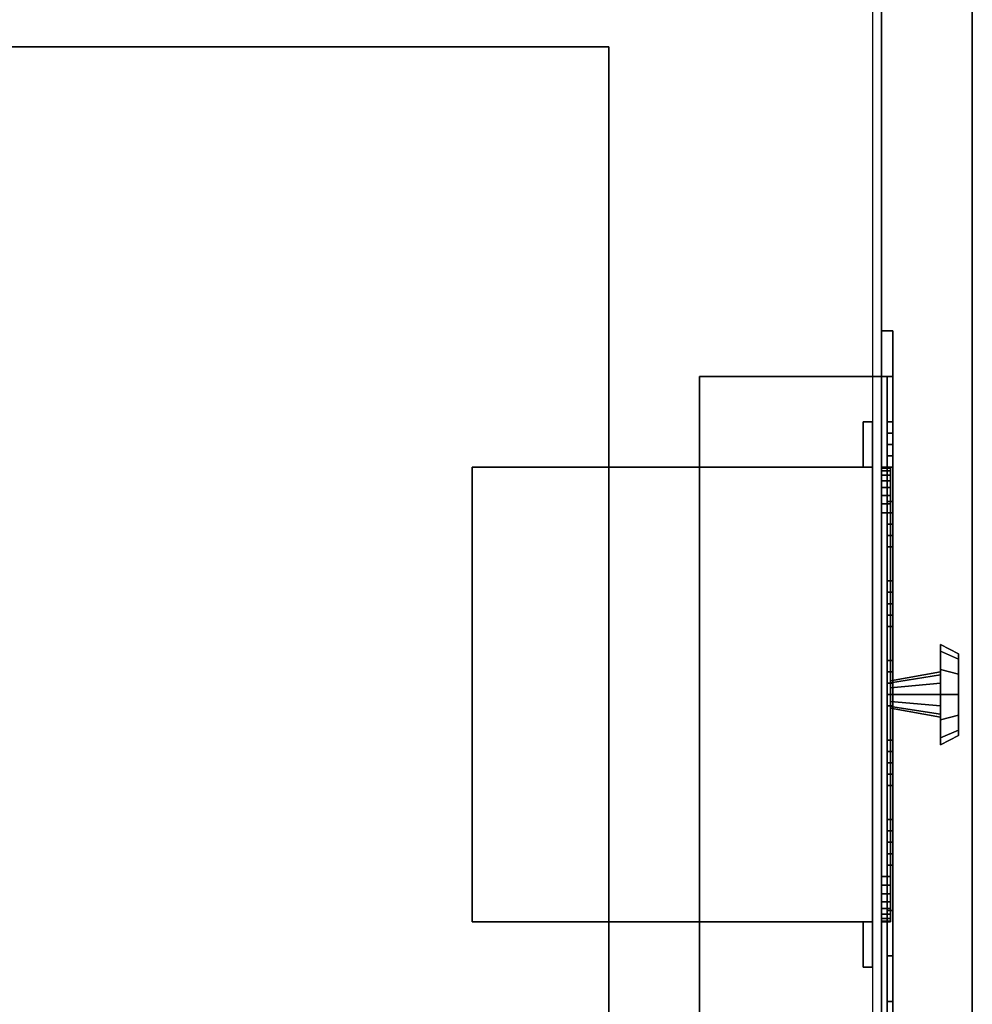
# Model space of a CAD drawing. Extents: x -104 to 104, y -97 to 97.
# Drawn here: x -27 to -17, y -91 to -80 of the extents above; entities that cross this region are included whole.
import ezdxf

# ---------------------------------------------------------------- set-up
doc = ezdxf.new("R2010")
doc.units = 0
for name, color, linetype in [('3D-BLACK', 250, 'CONTINUOUS'), ('3D-BLUE', 5, 'CONTINUOUS'), ('3D-CART-BODY', 9, 'CONTINUOUS'), ('3D-CART-TRIM', 5, 'CONTINUOUS'), ('3D-FLAT', 7, 'CONTINUOUS'), ('3D-NON', 7, 'CONTINUOUS'), ('3D-RED', 1, 'CONTINUOUS'), ('3D-WHITE', 7, 'CONTINUOUS')]:
    doc.layers.add(name, color=color, linetype=linetype)

msp = doc.modelspace()

# ---------------------------------------------------------------- linework, layer by layer
at = {"layer": '3D-BLACK'}
for points in [[(-17.787, -95.763, 5), (-43.588, -95.763, 5), (-43.588, -37.962, 5), (-17.787, -37.962, 5)], [(-17.688, -91.362, 23), (-17.688, -84.362, 23), (-17.625, -84.362, 23), (-17.625, -91.362, 23)], [(-17.688, -84.362, 18.5), (-17.688, -84.362, 23), (-17.625, -84.362, 23), (-17.625, -84.362, 18.5)], [(-17.688, -91.362, 18.5), (-17.688, -84.362, 18.5), (-17.625, -84.362, 18.5), (-17.625, -91.362, 18.5)], [(-17.688, -91.362, 18.5), (-17.688, -84.362, 18.5), (-17.688, -84.362, 23), (-17.688, -91.362, 23)], [(-17.625, -91.362, 18.5), (-17.625, -84.362, 18.5), (-17.625, -84.362, 23), (-17.625, -91.362, 23)]]:
    msp.add_3dface(points, dxfattribs=at)
at = {"layer": '3D-BLUE'}
for points in [[(-17.625, -84.862, 19.75), (-17.625, -85.362, 19.75), (-17.562, -85.362, 19.75), (-17.562, -84.862, 19.75)], [(-17.625, -85.112, 19.5), (-17.625, -84.862, 19.75), (-17.562, -84.862, 19.75), (-17.562, -85.112, 19.5)], [(-17.625, -85.112, 19.5), (-17.625, -84.862, 19.75), (-17.625, -85.362, 19.75), (-17.625, -85.112, 19.5)], [(-17.562, -85.112, 19.5), (-17.562, -84.862, 19.75), (-17.562, -85.362, 19.75), (-17.562, -85.112, 19.5)], [(-17.625, -85.237, 20.25), (-17.625, -84.987, 20.25), (-17.562, -84.987, 20.25), (-17.562, -85.237, 20.25)], [(-17.625, -84.987, 19.75), (-17.625, -84.987, 20.25), (-17.562, -84.987, 20.25), (-17.562, -84.987, 19.75)], [(-17.625, -85.237, 19.75), (-17.625, -84.987, 19.75), (-17.562, -84.987, 19.75), (-17.562, -85.237, 19.75)], [(-17.625, -85.237, 19.75), (-17.625, -84.987, 19.75), (-17.625, -84.987, 20.25), (-17.625, -85.237, 20.25)], [(-17.562, -85.237, 19.75), (-17.562, -84.987, 19.75), (-17.562, -84.987, 20.25), (-17.562, -85.237, 20.25)], [(-17.625, -85.112, 19.5), (-17.625, -85.112, 19.5), (-17.562, -85.112, 19.5)], [(-17.625, -85.112, 19.5), (-17.625, -85.362, 19.75), (-17.562, -85.362, 19.75), (-17.562, -85.112, 19.5)], [(-17.625, -85.237, 19.75), (-17.625, -85.237, 20.25), (-17.562, -85.237, 20.25), (-17.562, -85.237, 19.75)], [(-17.625, -85.737, 19.75), (-17.625, -86.237, 19.75), (-17.562, -86.237, 19.75), (-17.562, -85.737, 19.75)], [(-17.625, -85.987, 19.5), (-17.625, -85.737, 19.75), (-17.562, -85.737, 19.75), (-17.562, -85.987, 19.5)], [(-17.625, -85.987, 19.5), (-17.625, -85.737, 19.75), (-17.625, -86.237, 19.75), (-17.625, -85.987, 19.5)], [(-17.562, -85.987, 19.5), (-17.562, -85.737, 19.75), (-17.562, -86.237, 19.75), (-17.562, -85.987, 19.5)], [(-17.625, -86.112, 20.25), (-17.625, -85.862, 20.25), (-17.562, -85.862, 20.25), (-17.562, -86.112, 20.25)], [(-17.625, -85.862, 19.75), (-17.625, -85.862, 20.25), (-17.562, -85.862, 20.25), (-17.562, -85.862, 19.75)], [(-17.625, -86.112, 19.75), (-17.625, -85.862, 19.75), (-17.562, -85.862, 19.75), (-17.562, -86.112, 19.75)], [(-17.625, -86.112, 19.75), (-17.625, -85.862, 19.75), (-17.625, -85.862, 20.25), (-17.625, -86.112, 20.25)], [(-17.562, -86.112, 19.75), (-17.562, -85.862, 19.75), (-17.562, -85.862, 20.25), (-17.562, -86.112, 20.25)], [(-17.625, -85.987, 19.5), (-17.625, -85.987, 19.5), (-17.562, -85.987, 19.5)], [(-17.625, -85.987, 19.5), (-17.625, -86.237, 19.75), (-17.562, -86.237, 19.75), (-17.562, -85.987, 19.5)], [(-17.625, -86.112, 19.75), (-17.625, -86.112, 20.25), (-17.562, -86.112, 20.25), (-17.562, -86.112, 19.75)], [(-17.625, -86.612, 19.75), (-17.625, -87.112, 19.75), (-17.562, -87.112, 19.75), (-17.562, -86.612, 19.75)], [(-17.625, -86.862, 19.5), (-17.625, -86.612, 19.75), (-17.562, -86.612, 19.75), (-17.562, -86.862, 19.5)], [(-17.625, -86.862, 19.5), (-17.625, -86.612, 19.75), (-17.625, -87.112, 19.75), (-17.625, -86.862, 19.5)], [(-17.562, -86.862, 19.5), (-17.562, -86.612, 19.75), (-17.562, -87.112, 19.75), (-17.562, -86.862, 19.5)], [(-17.625, -86.987, 20.25), (-17.625, -86.737, 20.25), (-17.562, -86.737, 20.25), (-17.562, -86.987, 20.25)], [(-17.625, -86.737, 19.75), (-17.625, -86.737, 20.25), (-17.562, -86.737, 20.25), (-17.562, -86.737, 19.75)], [(-17.625, -86.987, 19.75), (-17.625, -86.737, 19.75), (-17.562, -86.737, 19.75), (-17.562, -86.987, 19.75)], [(-17.625, -86.987, 19.75), (-17.625, -86.737, 19.75), (-17.625, -86.737, 20.25), (-17.625, -86.987, 20.25)], [(-17.562, -86.987, 19.75), (-17.562, -86.737, 19.75), (-17.562, -86.737, 20.25), (-17.562, -86.987, 20.25)], [(-17.625, -86.862, 19.5), (-17.625, -86.862, 19.5), (-17.562, -86.862, 19.5)], [(-17.625, -86.862, 19.5), (-17.625, -87.112, 19.75), (-17.562, -87.112, 19.75), (-17.562, -86.862, 19.5)], [(-17.625, -86.987, 19.75), (-17.625, -86.987, 20.25), (-17.562, -86.987, 20.25), (-17.562, -86.987, 19.75)], [(-17.625, -87.487, 19.75), (-17.625, -87.987, 19.75), (-17.562, -87.987, 19.75), (-17.562, -87.487, 19.75)], [(-17.625, -87.737, 19.5), (-17.625, -87.487, 19.75), (-17.562, -87.487, 19.75), (-17.562, -87.737, 19.5)], [(-17.625, -87.737, 19.5), (-17.625, -87.487, 19.75), (-17.625, -87.987, 19.75), (-17.625, -87.737, 19.5)], [(-17.562, -87.737, 19.5), (-17.562, -87.487, 19.75), (-17.562, -87.987, 19.75), (-17.562, -87.737, 19.5)], [(-17.625, -87.862, 20.25), (-17.625, -87.612, 20.25), (-17.562, -87.612, 20.25), (-17.562, -87.862, 20.25)], [(-17.625, -87.612, 19.75), (-17.625, -87.612, 20.25), (-17.562, -87.612, 20.25), (-17.562, -87.612, 19.75)], [(-17.625, -87.862, 19.75), (-17.625, -87.612, 19.75), (-17.562, -87.612, 19.75), (-17.562, -87.862, 19.75)], [(-17.625, -87.862, 19.75), (-17.625, -87.612, 19.75), (-17.625, -87.612, 20.25), (-17.625, -87.862, 20.25)], [(-17.562, -87.862, 19.75), (-17.562, -87.612, 19.75), (-17.562, -87.612, 20.25), (-17.562, -87.862, 20.25)], [(-17.625, -87.737, 19.5), (-17.625, -87.737, 19.5), (-17.562, -87.737, 19.5)], [(-17.625, -87.737, 19.5), (-17.625, -87.987, 19.75), (-17.562, -87.987, 19.75), (-17.562, -87.737, 19.5)], [(-17.625, -87.862, 19.75), (-17.625, -87.862, 20.25), (-17.562, -87.862, 20.25), (-17.562, -87.862, 19.75)], [(-17.625, -88.362, 19.75), (-17.625, -88.862, 19.75), (-17.562, -88.862, 19.75), (-17.562, -88.362, 19.75)], [(-17.625, -88.612, 19.5), (-17.625, -88.362, 19.75), (-17.562, -88.362, 19.75), (-17.562, -88.612, 19.5)], [(-17.625, -88.612, 19.5), (-17.625, -88.362, 19.75), (-17.625, -88.862, 19.75), (-17.625, -88.612, 19.5)], [(-17.562, -88.612, 19.5), (-17.562, -88.362, 19.75), (-17.562, -88.862, 19.75), (-17.562, -88.612, 19.5)], [(-17.625, -88.737, 20.25), (-17.625, -88.487, 20.25), (-17.562, -88.487, 20.25), (-17.562, -88.737, 20.25)], [(-17.625, -88.487, 19.75), (-17.625, -88.487, 20.25), (-17.562, -88.487, 20.25), (-17.562, -88.487, 19.75)], [(-17.625, -88.737, 19.75), (-17.625, -88.487, 19.75), (-17.562, -88.487, 19.75), (-17.562, -88.737, 19.75)], [(-17.625, -88.737, 19.75), (-17.625, -88.487, 19.75), (-17.625, -88.487, 20.25), (-17.625, -88.737, 20.25)], [(-17.562, -88.737, 19.75), (-17.562, -88.487, 19.75), (-17.562, -88.487, 20.25), (-17.562, -88.737, 20.25)], [(-17.625, -88.612, 19.5), (-17.625, -88.612, 19.5), (-17.562, -88.612, 19.5)], [(-17.625, -88.612, 19.5), (-17.625, -88.862, 19.75), (-17.562, -88.862, 19.75), (-17.562, -88.612, 19.5)], [(-17.625, -88.737, 19.75), (-17.625, -88.737, 20.25), (-17.562, -88.737, 20.25), (-17.562, -88.737, 19.75)], [(-17.625, -89.237, 19.75), (-17.625, -89.737, 19.75), (-17.562, -89.737, 19.75), (-17.562, -89.237, 19.75)], [(-17.625, -89.487, 19.5), (-17.625, -89.237, 19.75), (-17.562, -89.237, 19.75), (-17.562, -89.487, 19.5)], [(-17.625, -89.487, 19.5), (-17.625, -89.237, 19.75), (-17.625, -89.737, 19.75), (-17.625, -89.487, 19.5)], [(-17.562, -89.487, 19.5), (-17.562, -89.237, 19.75), (-17.562, -89.737, 19.75), (-17.562, -89.487, 19.5)], [(-17.625, -89.612, 20.25), (-17.625, -89.362, 20.25), (-17.562, -89.362, 20.25), (-17.562, -89.612, 20.25)], [(-17.625, -89.362, 19.75), (-17.625, -89.362, 20.25), (-17.562, -89.362, 20.25), (-17.562, -89.362, 19.75)], [(-17.625, -89.612, 19.75), (-17.625, -89.362, 19.75), (-17.562, -89.362, 19.75), (-17.562, -89.612, 19.75)], [(-17.625, -89.612, 19.75), (-17.625, -89.362, 19.75), (-17.625, -89.362, 20.25), (-17.625, -89.612, 20.25)], [(-17.562, -89.612, 19.75), (-17.562, -89.362, 19.75), (-17.562, -89.362, 20.25), (-17.562, -89.612, 20.25)], [(-17.625, -89.487, 19.5), (-17.625, -89.487, 19.5), (-17.562, -89.487, 19.5)], [(-17.625, -89.487, 19.5), (-17.625, -89.737, 19.75), (-17.562, -89.737, 19.75), (-17.562, -89.487, 19.5)], [(-17.625, -89.612, 19.75), (-17.625, -89.612, 20.25), (-17.562, -89.612, 20.25), (-17.562, -89.612, 19.75)]]:
    msp.add_3dface(points, dxfattribs=at)
at = {"layer": '3D-CART-BODY'}
msp.add_3dface([(-17.688, -94.362, 5.25), (-17.688, -94.362, 31), (-17.688, -39.362, 31), (-17.688, -39.362, 5.25)], dxfattribs=at)
at = {"layer": '3D-CART-TRIM'}
for points in [[(-17.688, -39.362, 5), (-17.688, -39.362, 5.25), (-17.688, -94.362, 5.25), (-17.688, -94.362, 5)], [(-17.688, -94.362, 5), (-17.688, -94.362, 5.25), (-17.688, -39.362, 5.25), (-17.688, -39.362, 5)], [(-17.562, -83.862, 23.5), (-17.688, -83.862, 23.5), (-17.688, -91.862, 23.5), (-17.562, -91.862, 23.5)], [(-17.688, -83.862, 23.5), (-17.688, -84.362, 23), (-17.688, -91.362, 23), (-17.688, -91.862, 23.5)], [(-17.562, -83.862, 18), (-17.688, -83.862, 18), (-17.688, -83.862, 23.5), (-17.562, -83.862, 23.5)], [(-17.688, -83.862, 18), (-17.688, -84.362, 18.5), (-17.688, -84.362, 23), (-17.688, -83.862, 23.5)], [(-17.562, -91.862, 18), (-17.688, -91.862, 18), (-17.688, -83.862, 18), (-17.562, -83.862, 18)], [(-17.688, -91.862, 18), (-17.688, -91.362, 18.5), (-17.688, -84.362, 18.5), (-17.688, -83.862, 18)], [(-17.562, -84.362, 23), (-17.562, -83.862, 23.5), (-17.562, -91.862, 23.5), (-17.562, -91.362, 23)], [(-17.562, -84.362, 18.5), (-17.562, -83.862, 18), (-17.562, -83.862, 23.5), (-17.562, -84.362, 23)], [(-17.562, -91.362, 18.5), (-17.562, -91.862, 18), (-17.562, -83.862, 18), (-17.562, -84.362, 18.5)], [(-17.688, -84.362, 23), (-17.562, -84.362, 23), (-17.562, -91.362, 23), (-17.688, -91.362, 23)], [(-17.688, -84.362, 18.5), (-17.562, -84.362, 18.5), (-17.562, -84.362, 23), (-17.688, -84.362, 23)], [(-17.688, -91.362, 18.5), (-17.562, -91.362, 18.5), (-17.562, -84.362, 18.5), (-17.688, -84.362, 18.5)], [(-17.688, -85.372, 7.027), (-17.688, -85.362, 7.125), (-17.588, -85.362, 7.125), (-17.588, -85.372, 7.027)], [(-17.688, -85.362, 9.875), (-17.688, -85.372, 9.973), (-17.588, -85.372, 9.973), (-17.588, -85.362, 9.875)], [(-17.688, -85.362, 7.125), (-17.688, -85.362, 9.875), (-17.588, -85.362, 9.875), (-17.588, -85.362, 7.125)], [(-17.688, -85.401, 6.934), (-17.688, -85.372, 7.027), (-17.588, -85.372, 7.027), (-17.588, -85.401, 6.934)], [(-17.688, -85.372, 9.973), (-17.688, -85.401, 10.066), (-17.588, -85.401, 10.066), (-17.588, -85.372, 9.973)], [(-17.688, -85.447, 6.847), (-17.688, -85.401, 6.934), (-17.588, -85.401, 6.934), (-17.588, -85.447, 6.847)], [(-17.688, -85.401, 10.066), (-17.688, -85.447, 10.153), (-17.588, -85.447, 10.153), (-17.588, -85.401, 10.066)], [(-17.688, -85.509, 6.771), (-17.688, -85.447, 6.847), (-17.588, -85.447, 6.847), (-17.588, -85.509, 6.771)], [(-17.688, -85.447, 10.153), (-17.688, -85.509, 10.229), (-17.588, -85.509, 10.229), (-17.588, -85.447, 10.153)], [(-17.688, -85.585, 6.709), (-17.688, -85.509, 6.771), (-17.588, -85.509, 6.771), (-17.588, -85.585, 6.709)], [(-17.688, -85.509, 10.229), (-17.688, -85.585, 10.291), (-17.588, -85.585, 10.291), (-17.588, -85.509, 10.229)], [(-17.688, -85.671, 6.663), (-17.688, -85.585, 6.709), (-17.588, -85.585, 6.709), (-17.588, -85.671, 6.663)], [(-17.688, -85.585, 10.291), (-17.688, -85.671, 10.337), (-17.588, -85.671, 10.337), (-17.588, -85.585, 10.291)], [(-17.688, -85.765, 6.635), (-17.688, -85.671, 6.663), (-17.588, -85.671, 6.663), (-17.588, -85.765, 6.635)], [(-17.688, -85.671, 10.337), (-17.688, -85.765, 10.365), (-17.588, -85.765, 10.365), (-17.588, -85.671, 10.337)], [(-17.688, -85.862, 6.625), (-17.688, -85.765, 6.635), (-17.588, -85.765, 6.635), (-17.588, -85.862, 6.625)], [(-17.688, -85.765, 10.365), (-17.688, -85.862, 10.375), (-17.588, -85.862, 10.375), (-17.588, -85.765, 10.365)], [(-17.688, -89.862, 6.625), (-17.688, -85.862, 6.625), (-17.588, -85.862, 6.625), (-17.588, -89.862, 6.625)], [(-17.688, -85.862, 10.375), (-17.688, -89.862, 10.375), (-17.588, -89.862, 10.375), (-17.588, -85.862, 10.375)], [(-17.037, -87.312, 8.5), (-17.037, -87.612, 8.5), (-17.037, -87.646, 8.375), (-17.037, -87.386, 8.225)], [(-16.838, -87.413, 8.5), (-17.037, -87.312, 8.5), (-17.037, -87.386, 8.225), (-16.838, -87.473, 8.275)], [(-17.037, -87.386, 8.775), (-17.037, -87.646, 8.625), (-17.037, -87.612, 8.5), (-17.037, -87.312, 8.5)], [(-16.838, -87.473, 8.725), (-17.037, -87.386, 8.775), (-17.037, -87.312, 8.5), (-16.838, -87.413, 8.5)], [(-17.037, -87.386, 8.225), (-17.037, -87.646, 8.375), (-17.037, -87.737, 8.283), (-17.037, -87.587, 8.024)], [(-16.838, -87.473, 8.275), (-17.037, -87.386, 8.225), (-17.037, -87.587, 8.024), (-16.838, -87.638, 8.11)], [(-17.037, -87.587, 8.976), (-17.037, -87.737, 8.717), (-17.037, -87.646, 8.625), (-17.037, -87.386, 8.775)], [(-16.838, -87.638, 8.89), (-17.037, -87.587, 8.976), (-17.037, -87.386, 8.775), (-16.838, -87.473, 8.725)], [(-16.838, -87.862, 8.5), (-16.838, -87.413, 8.5), (-16.838, -87.473, 8.275), (-16.838, -87.862, 8.5)], [(-16.838, -87.862, 8.5), (-16.838, -87.473, 8.725), (-16.838, -87.413, 8.5), (-16.838, -87.862, 8.5)], [(-16.838, -87.862, 8.5), (-16.838, -87.473, 8.275), (-16.838, -87.638, 8.11), (-16.838, -87.862, 8.5)], [(-16.838, -87.862, 8.5), (-16.838, -87.638, 8.89), (-16.838, -87.473, 8.725), (-16.838, -87.862, 8.5)], [(-17.037, -87.612, 8.5), (-17.588, -87.712, 8.5), (-17.588, -87.733, 8.425), (-17.037, -87.646, 8.375)], [(-17.037, -87.646, 8.625), (-17.588, -87.733, 8.575), (-17.588, -87.712, 8.5), (-17.037, -87.612, 8.5)], [(-17.037, -87.587, 8.024), (-17.037, -87.737, 8.283), (-17.037, -87.862, 8.25), (-17.037, -87.862, 7.95)], [(-16.838, -87.638, 8.11), (-17.037, -87.587, 8.024), (-17.037, -87.862, 7.95), (-16.838, -87.862, 8.05)], [(-17.037, -87.862, 9.05), (-17.037, -87.862, 8.75), (-17.037, -87.737, 8.717), (-17.037, -87.587, 8.976)], [(-16.838, -87.862, 8.95), (-17.037, -87.862, 9.05), (-17.037, -87.587, 8.976), (-16.838, -87.638, 8.89)], [(-17.037, -87.646, 8.375), (-17.588, -87.733, 8.425), (-17.588, -87.788, 8.37), (-17.037, -87.737, 8.283)], [(-17.037, -87.737, 8.717), (-17.588, -87.788, 8.63), (-17.588, -87.733, 8.575), (-17.037, -87.646, 8.625)], [(-16.838, -87.862, 8.5), (-16.838, -87.638, 8.11), (-16.838, -87.862, 8.05), (-16.838, -87.862, 8.5)], [(-16.838, -87.862, 8.5), (-16.838, -87.862, 8.95), (-16.838, -87.638, 8.89), (-16.838, -87.862, 8.5)], [(-17.037, -87.737, 8.283), (-17.588, -87.788, 8.37), (-17.588, -87.862, 8.35), (-17.037, -87.862, 8.25)], [(-17.037, -87.862, 8.75), (-17.588, -87.862, 8.65), (-17.588, -87.788, 8.63), (-17.037, -87.737, 8.717)], [(-17.037, -87.987, 8.717), (-17.588, -87.937, 8.63), (-17.588, -87.862, 8.65), (-17.037, -87.862, 8.75)], [(-17.037, -87.862, 8.25), (-17.588, -87.862, 8.35), (-17.588, -87.937, 8.37), (-17.037, -87.987, 8.283)], [(-17.037, -88.079, 8.625), (-17.588, -87.992, 8.575), (-17.588, -87.937, 8.63), (-17.037, -87.987, 8.717)], [(-17.037, -87.987, 8.283), (-17.588, -87.937, 8.37), (-17.588, -87.992, 8.425), (-17.037, -88.079, 8.375)], [(-17.037, -88.138, 8.976), (-17.037, -87.987, 8.717), (-17.037, -87.862, 8.75), (-17.037, -87.862, 9.05)], [(-16.838, -88.087, 8.89), (-17.037, -88.138, 8.976), (-17.037, -87.862, 9.05), (-16.838, -87.862, 8.95)], [(-17.037, -87.862, 7.95), (-17.037, -87.862, 8.25), (-17.037, -87.987, 8.283), (-17.037, -88.138, 8.024)], [(-16.838, -87.862, 8.05), (-17.037, -87.862, 7.95), (-17.037, -88.138, 8.024), (-16.838, -88.087, 8.11)], [(-16.838, -87.862, 8.5), (-16.838, -88.087, 8.89), (-16.838, -87.862, 8.95), (-16.838, -87.862, 8.5)], [(-16.838, -87.862, 8.5), (-16.838, -88.252, 8.725), (-16.838, -88.087, 8.89), (-16.838, -87.862, 8.5)], [(-16.838, -87.862, 8.5), (-16.838, -88.312, 8.5), (-16.838, -88.252, 8.725), (-16.838, -87.862, 8.5)], [(-16.838, -87.862, 8.5), (-16.838, -88.252, 8.275), (-16.838, -88.312, 8.5), (-16.838, -87.862, 8.5)], [(-16.838, -87.862, 8.5), (-16.838, -88.087, 8.11), (-16.838, -88.252, 8.275), (-16.838, -87.862, 8.5)], [(-16.838, -87.862, 8.5), (-16.838, -87.862, 8.05), (-16.838, -88.087, 8.11), (-16.838, -87.862, 8.5)], [(-17.037, -88.112, 8.5), (-17.588, -88.013, 8.5), (-17.588, -87.992, 8.575), (-17.037, -88.079, 8.625)], [(-17.037, -88.079, 8.375), (-17.588, -87.992, 8.425), (-17.588, -88.013, 8.5), (-17.037, -88.112, 8.5)], [(-17.037, -88.339, 8.775), (-17.037, -88.079, 8.625), (-17.037, -87.987, 8.717), (-17.037, -88.138, 8.976)], [(-17.037, -88.138, 8.024), (-17.037, -87.987, 8.283), (-17.037, -88.079, 8.375), (-17.037, -88.339, 8.225)], [(-17.037, -88.413, 8.5), (-17.037, -88.112, 8.5), (-17.037, -88.079, 8.625), (-17.037, -88.339, 8.775)], [(-17.037, -88.339, 8.225), (-17.037, -88.079, 8.375), (-17.037, -88.112, 8.5), (-17.037, -88.413, 8.5)], [(-16.838, -88.252, 8.725), (-17.037, -88.339, 8.775), (-17.037, -88.138, 8.976), (-16.838, -88.087, 8.89)], [(-16.838, -88.087, 8.11), (-17.037, -88.138, 8.024), (-17.037, -88.339, 8.225), (-16.838, -88.252, 8.275)], [(-16.838, -88.312, 8.5), (-17.037, -88.413, 8.5), (-17.037, -88.339, 8.775), (-16.838, -88.252, 8.725)], [(-16.838, -88.252, 8.275), (-17.037, -88.339, 8.225), (-17.037, -88.413, 8.5), (-16.838, -88.312, 8.5)], [(-17.688, -89.96, 6.635), (-17.688, -89.862, 6.625), (-17.588, -89.862, 6.625), (-17.588, -89.96, 6.635)], [(-17.688, -89.862, 10.375), (-17.688, -89.96, 10.365), (-17.588, -89.96, 10.365), (-17.588, -89.862, 10.375)], [(-17.688, -90.054, 6.663), (-17.688, -89.96, 6.635), (-17.588, -89.96, 6.635), (-17.588, -90.054, 6.663)], [(-17.688, -89.96, 10.365), (-17.688, -90.054, 10.337), (-17.588, -90.054, 10.337), (-17.588, -89.96, 10.365)], [(-17.688, -90.14, 6.709), (-17.688, -90.054, 6.663), (-17.588, -90.054, 6.663), (-17.588, -90.14, 6.709)], [(-17.688, -90.054, 10.337), (-17.688, -90.14, 10.291), (-17.588, -90.14, 10.291), (-17.588, -90.054, 10.337)], [(-17.688, -90.216, 6.771), (-17.688, -90.14, 6.709), (-17.588, -90.14, 6.709), (-17.588, -90.216, 6.771)], [(-17.688, -90.14, 10.291), (-17.688, -90.216, 10.229), (-17.588, -90.216, 10.229), (-17.588, -90.14, 10.291)], [(-17.688, -90.278, 6.847), (-17.688, -90.216, 6.771), (-17.588, -90.216, 6.771), (-17.588, -90.278, 6.847)], [(-17.688, -90.216, 10.229), (-17.688, -90.278, 10.153), (-17.588, -90.278, 10.153), (-17.588, -90.216, 10.229)], [(-17.688, -90.324, 6.934), (-17.688, -90.278, 6.847), (-17.588, -90.278, 6.847), (-17.588, -90.324, 6.934)], [(-17.688, -90.278, 10.153), (-17.688, -90.324, 10.066), (-17.588, -90.324, 10.066), (-17.588, -90.278, 10.153)], [(-17.688, -90.353, 7.027), (-17.688, -90.324, 6.934), (-17.588, -90.324, 6.934), (-17.588, -90.353, 7.027)], [(-17.688, -90.324, 10.066), (-17.688, -90.353, 9.973), (-17.588, -90.353, 9.973), (-17.588, -90.324, 10.066)], [(-17.688, -90.362, 7.125), (-17.688, -90.353, 7.027), (-17.588, -90.353, 7.027), (-17.588, -90.362, 7.125)], [(-17.688, -90.353, 9.973), (-17.688, -90.362, 9.875), (-17.588, -90.362, 9.875), (-17.588, -90.353, 9.973)], [(-17.688, -90.362, 9.875), (-17.688, -90.362, 7.125), (-17.588, -90.362, 7.125), (-17.588, -90.362, 9.875)]]:
    msp.add_3dface(points, dxfattribs=at)
at = {"layer": '3D-CART-TRIM', "invisible_edges": 15}
for points in [[(-17.688, -87.862, 8.5), (-17.688, -85.401, 6.934), (-17.688, -85.372, 7.027), (-17.688, -85.362, 7.125)], [(-17.688, -87.862, 8.5), (-17.688, -85.362, 7.125), (-17.688, -85.362, 9.875), (-17.688, -85.372, 9.973)], [(-17.688, -87.862, 8.5), (-17.688, -85.372, 9.973), (-17.688, -85.401, 10.066), (-17.688, -85.447, 10.153)], [(-17.688, -87.862, 8.5), (-17.688, -85.509, 6.771), (-17.688, -85.447, 6.847), (-17.688, -85.401, 6.934)], [(-17.688, -87.862, 8.5), (-17.688, -85.447, 10.153), (-17.688, -85.509, 10.229), (-17.688, -85.585, 10.291)], [(-17.588, -87.862, 8.5), (-17.588, -85.401, 6.934), (-17.588, -85.372, 7.027), (-17.588, -85.362, 7.125)], [(-17.588, -87.862, 8.5), (-17.588, -85.362, 7.125), (-17.588, -85.362, 9.875), (-17.588, -85.372, 9.973)], [(-17.588, -87.862, 8.5), (-17.588, -85.372, 9.973), (-17.588, -85.401, 10.066), (-17.588, -85.447, 10.153)], [(-17.588, -87.862, 8.5), (-17.588, -85.509, 6.771), (-17.588, -85.447, 6.847), (-17.588, -85.401, 6.934)], [(-17.588, -87.862, 8.5), (-17.588, -85.447, 10.153), (-17.588, -85.509, 10.229), (-17.588, -85.585, 10.291)], [(-17.688, -87.862, 8.5), (-17.688, -85.671, 6.663), (-17.688, -85.585, 6.709), (-17.688, -85.509, 6.771)], [(-17.588, -87.862, 8.5), (-17.588, -85.671, 6.663), (-17.588, -85.585, 6.709), (-17.588, -85.509, 6.771)], [(-17.688, -87.862, 8.5), (-17.688, -85.585, 10.291), (-17.688, -85.671, 10.337), (-17.688, -85.765, 10.365)], [(-17.588, -87.862, 8.5), (-17.588, -85.585, 10.291), (-17.588, -85.671, 10.337), (-17.588, -85.765, 10.365)], [(-17.688, -87.862, 8.5), (-17.688, -85.862, 6.625), (-17.688, -85.765, 6.635), (-17.688, -85.671, 6.663)], [(-17.688, -87.862, 8.5), (-17.688, -85.765, 10.365), (-17.688, -85.862, 10.375), (-17.688, -89.862, 10.375)], [(-17.588, -87.862, 8.5), (-17.588, -85.862, 6.625), (-17.588, -85.765, 6.635), (-17.588, -85.671, 6.663)], [(-17.588, -87.862, 8.5), (-17.588, -85.765, 10.365), (-17.588, -85.862, 10.375), (-17.588, -89.862, 10.375)], [(-17.688, -87.862, 8.5), (-17.688, -89.96, 6.635), (-17.688, -89.862, 6.625), (-17.688, -85.862, 6.625)], [(-17.588, -87.862, 8.5), (-17.588, -89.96, 6.635), (-17.588, -89.862, 6.625), (-17.588, -85.862, 6.625)], [(-17.688, -87.862, 8.5), (-17.688, -90.14, 6.709), (-17.688, -90.054, 6.663), (-17.688, -89.96, 6.635)], [(-17.688, -87.862, 8.5), (-17.688, -90.278, 6.847), (-17.688, -90.216, 6.771), (-17.688, -90.14, 6.709)], [(-17.688, -87.862, 8.5), (-17.688, -90.353, 7.027), (-17.688, -90.324, 6.934), (-17.688, -90.278, 6.847)], [(-17.688, -87.862, 8.5), (-17.688, -90.362, 9.875), (-17.688, -90.362, 7.125), (-17.688, -90.353, 7.027)], [(-17.688, -87.862, 8.5), (-17.688, -90.324, 10.066), (-17.688, -90.353, 9.973), (-17.688, -90.362, 9.875)], [(-17.688, -87.862, 8.5), (-17.688, -90.216, 10.229), (-17.688, -90.278, 10.153), (-17.688, -90.324, 10.066)], [(-17.688, -87.862, 8.5), (-17.688, -90.054, 10.337), (-17.688, -90.14, 10.291), (-17.688, -90.216, 10.229)], [(-17.688, -87.862, 8.5), (-17.688, -89.862, 10.375), (-17.688, -89.96, 10.365), (-17.688, -90.054, 10.337)], [(-17.588, -87.862, 8.5), (-17.588, -90.14, 6.709), (-17.588, -90.054, 6.663), (-17.588, -89.96, 6.635)], [(-17.588, -87.862, 8.5), (-17.588, -90.278, 6.847), (-17.588, -90.216, 6.771), (-17.588, -90.14, 6.709)], [(-17.588, -87.862, 8.5), (-17.588, -90.353, 7.027), (-17.588, -90.324, 6.934), (-17.588, -90.278, 6.847)], [(-17.588, -87.862, 8.5), (-17.588, -90.362, 9.875), (-17.588, -90.362, 7.125), (-17.588, -90.353, 7.027)], [(-17.588, -87.862, 8.5), (-17.588, -90.324, 10.066), (-17.588, -90.353, 9.973), (-17.588, -90.362, 9.875)], [(-17.588, -87.862, 8.5), (-17.588, -90.216, 10.229), (-17.588, -90.278, 10.153), (-17.588, -90.324, 10.066)], [(-17.588, -87.862, 8.5), (-17.588, -90.054, 10.337), (-17.588, -90.14, 10.291), (-17.588, -90.216, 10.229)], [(-17.588, -87.862, 8.5), (-17.588, -89.862, 10.375), (-17.588, -89.96, 10.365), (-17.588, -90.054, 10.337)]]:
    msp.add_3dface(points, dxfattribs=at)
at = {"layer": '3D-FLAT'}
for points, invisible_edges in [([(-16.688, -96.763, 32), (-20.688, -92.737, 32), (-20.688, -40.987, 32), (-16.688, -36.962, 32)], 7), ([(-20.688, -80.737, 32), (-20.688, -79.487, 32), (-40.688, -79.487, 32), (-40.688, -80.737, 32)], 15)]:
    msp.add_3dface(points, dxfattribs=dict(at, invisible_edges=invisible_edges))
for points in [[(-20.688, -92.737, 26), (-20.688, -80.737, 26), (-40.688, -80.737, 26), (-40.688, -92.737, 26)], [(-17.688, -84.362, 23), (-17.688, -91.362, 23), (-19.688, -91.362, 23), (-19.688, -84.362, 23)], [(-17.688, -84.362, 18.5), (-17.688, -91.362, 18.5), (-19.688, -91.362, 18.5), (-19.688, -84.362, 18.5)], [(-17.787, -85.362, 11), (-17.787, -84.862, 11), (-17.888, -84.862, 11), (-17.888, -85.362, 11)], [(-17.787, -85.362, 6), (-17.787, -84.862, 6), (-17.888, -84.862, 6), (-17.888, -85.362, 6)], [(-17.787, -90.362, 11), (-17.787, -85.362, 11), (-22.188, -85.362, 11), (-22.188, -90.362, 11)], [(-17.787, -90.362, 6), (-17.787, -85.362, 6), (-22.188, -85.362, 6), (-22.188, -90.362, 6)], [(-17.787, -90.862, 11), (-17.787, -90.362, 11), (-17.888, -90.362, 11), (-17.888, -90.862, 11)], [(-17.787, -90.862, 6), (-17.787, -90.362, 6), (-17.888, -90.362, 6), (-17.888, -90.862, 6)]]:
    msp.add_3dface(points, dxfattribs=at)
at = {"layer": '3D-NON'}
for points in [[(-16.688, -96.763, 32), (-16.688, -96.763, 31), (-16.688, -36.962, 31), (-16.688, -36.962, 32)], [(-20.688, -80.737, 26), (-20.688, -80.737, 32), (-40.688, -80.737, 32), (-40.688, -80.737, 26)], [(-20.688, -92.737, 26), (-20.688, -92.737, 32), (-20.688, -80.737, 32), (-20.688, -80.737, 26)], [(-17.688, -84.362, 18.5), (-19.688, -84.362, 18.5), (-19.688, -84.362, 23), (-17.688, -84.362, 23)], [(-19.688, -84.362, 18.5), (-19.688, -91.362, 18.5), (-19.688, -91.362, 23), (-19.688, -84.362, 23)], [(-17.688, -84.362, 18.5), (-17.688, -91.362, 18.5), (-17.688, -91.362, 23), (-17.688, -84.362, 23)], [(-17.888, -85.362, 6), (-17.888, -84.862, 6), (-17.888, -84.862, 11), (-17.888, -85.362, 11)], [(-17.787, -84.862, 6), (-17.888, -84.862, 6), (-17.888, -84.862, 11), (-17.787, -84.862, 11)], [(-17.787, -85.362, 6), (-17.787, -84.862, 6), (-17.787, -84.862, 11), (-17.787, -85.362, 11)], [(-22.188, -90.362, 6), (-22.188, -85.362, 6), (-22.188, -85.362, 11), (-22.188, -90.362, 11)], [(-17.787, -85.362, 6), (-22.188, -85.362, 6), (-22.188, -85.362, 11), (-17.787, -85.362, 11)], [(-17.787, -85.362, 6), (-17.888, -85.362, 6), (-17.888, -85.362, 11), (-17.787, -85.362, 11)], [(-17.787, -90.362, 6), (-17.787, -85.362, 6), (-17.787, -85.362, 11), (-17.787, -90.362, 11)], [(-17.787, -90.362, 6), (-22.188, -90.362, 6), (-22.188, -90.362, 11), (-17.787, -90.362, 11)], [(-17.888, -90.862, 6), (-17.888, -90.362, 6), (-17.888, -90.362, 11), (-17.888, -90.862, 11)], [(-17.787, -90.362, 6), (-17.888, -90.362, 6), (-17.888, -90.362, 11), (-17.787, -90.362, 11)], [(-17.787, -90.862, 6), (-17.787, -90.362, 6), (-17.787, -90.362, 11), (-17.787, -90.862, 11)], [(-17.787, -90.862, 6), (-17.888, -90.862, 6), (-17.888, -90.862, 11), (-17.787, -90.862, 11)]]:
    msp.add_3dface(points, dxfattribs=at)
at = {"layer": '3D-RED', "extrusion": (1, 0, 0)}
msp.add_circle((-90.362, 20.375, -17.562), 0.0625, dxfattribs=at)
at = {"layer": '3D-RED'}
for points in [[(-17.625, -85.112, 21), (-17.625, -84.862, 20.75), (-17.562, -84.862, 20.75), (-17.562, -85.112, 21)], [(-17.625, -85.362, 20.75), (-17.625, -84.862, 20.75), (-17.562, -84.862, 20.75), (-17.562, -85.362, 20.75)], [(-17.625, -85.112, 21), (-17.625, -85.362, 20.75), (-17.625, -84.862, 20.75), (-17.625, -85.112, 21)], [(-17.562, -85.112, 21), (-17.562, -85.362, 20.75), (-17.562, -84.862, 20.75), (-17.562, -85.112, 21)], [(-17.625, -85.237, 20.75), (-17.625, -84.987, 20.75), (-17.562, -84.987, 20.75), (-17.562, -85.237, 20.75)], [(-17.625, -84.987, 20.25), (-17.625, -84.987, 20.75), (-17.562, -84.987, 20.75), (-17.562, -84.987, 20.25)], [(-17.625, -85.237, 20.25), (-17.625, -84.987, 20.25), (-17.562, -84.987, 20.25), (-17.562, -85.237, 20.25)], [(-17.625, -85.237, 20.25), (-17.625, -84.987, 20.25), (-17.625, -84.987, 20.75), (-17.625, -85.237, 20.75)], [(-17.625, -85.237, 22), (-17.625, -84.987, 22), (-17.562, -84.987, 22), (-17.562, -85.237, 22)], [(-17.625, -84.987, 21.5), (-17.625, -84.987, 22), (-17.562, -84.987, 22), (-17.562, -84.987, 21.5)], [(-17.625, -85.237, 21.5), (-17.625, -84.987, 21.5), (-17.562, -84.987, 21.5), (-17.562, -85.237, 21.5)], [(-17.625, -85.237, 21.5), (-17.625, -84.987, 21.5), (-17.625, -84.987, 22), (-17.625, -85.237, 22)], [(-17.562, -85.237, 20.25), (-17.562, -84.987, 20.25), (-17.562, -84.987, 20.75), (-17.562, -85.237, 20.75)], [(-17.562, -85.237, 21.5), (-17.562, -84.987, 21.5), (-17.562, -84.987, 22), (-17.562, -85.237, 22)], [(-17.625, -85.112, 21), (-17.625, -85.112, 21), (-17.562, -85.112, 21)], [(-17.625, -85.112, 21), (-17.625, -85.362, 20.75), (-17.562, -85.362, 20.75), (-17.562, -85.112, 21)], [(-17.625, -85.237, 20.25), (-17.625, -85.237, 20.75), (-17.562, -85.237, 20.75), (-17.562, -85.237, 20.25)], [(-17.625, -85.237, 21.5), (-17.625, -85.237, 22), (-17.562, -85.237, 22), (-17.562, -85.237, 21.5)], [(-17.625, -85.987, 21), (-17.625, -85.737, 20.75), (-17.562, -85.737, 20.75), (-17.562, -85.987, 21)], [(-17.625, -86.237, 20.75), (-17.625, -85.737, 20.75), (-17.562, -85.737, 20.75), (-17.562, -86.237, 20.75)], [(-17.625, -85.987, 21), (-17.625, -86.237, 20.75), (-17.625, -85.737, 20.75), (-17.625, -85.987, 21)], [(-17.562, -85.987, 21), (-17.562, -86.237, 20.75), (-17.562, -85.737, 20.75), (-17.562, -85.987, 21)], [(-17.625, -86.112, 20.75), (-17.625, -85.862, 20.75), (-17.562, -85.862, 20.75), (-17.562, -86.112, 20.75)], [(-17.625, -85.862, 20.25), (-17.625, -85.862, 20.75), (-17.562, -85.862, 20.75), (-17.562, -85.862, 20.25)], [(-17.625, -86.112, 20.25), (-17.625, -85.862, 20.25), (-17.562, -85.862, 20.25), (-17.562, -86.112, 20.25)], [(-17.625, -86.112, 20.25), (-17.625, -85.862, 20.25), (-17.625, -85.862, 20.75), (-17.625, -86.112, 20.75)], [(-17.625, -86.112, 22), (-17.625, -85.862, 22), (-17.562, -85.862, 22), (-17.562, -86.112, 22)], [(-17.625, -85.862, 21.5), (-17.625, -85.862, 22), (-17.562, -85.862, 22), (-17.562, -85.862, 21.5)], [(-17.625, -86.112, 21.5), (-17.625, -85.862, 21.5), (-17.562, -85.862, 21.5), (-17.562, -86.112, 21.5)], [(-17.625, -86.112, 21.5), (-17.625, -85.862, 21.5), (-17.625, -85.862, 22), (-17.625, -86.112, 22)], [(-17.562, -86.112, 20.25), (-17.562, -85.862, 20.25), (-17.562, -85.862, 20.75), (-17.562, -86.112, 20.75)], [(-17.562, -86.112, 21.5), (-17.562, -85.862, 21.5), (-17.562, -85.862, 22), (-17.562, -86.112, 22)], [(-17.625, -85.987, 21), (-17.625, -85.987, 21), (-17.562, -85.987, 21)], [(-17.625, -85.987, 21), (-17.625, -86.237, 20.75), (-17.562, -86.237, 20.75), (-17.562, -85.987, 21)], [(-17.625, -86.112, 20.25), (-17.625, -86.112, 20.75), (-17.562, -86.112, 20.75), (-17.562, -86.112, 20.25)], [(-17.625, -86.112, 21.5), (-17.625, -86.112, 22), (-17.562, -86.112, 22), (-17.562, -86.112, 21.5)], [(-17.625, -86.862, 21), (-17.625, -86.612, 20.75), (-17.562, -86.612, 20.75), (-17.562, -86.862, 21)], [(-17.625, -87.112, 20.75), (-17.625, -86.612, 20.75), (-17.562, -86.612, 20.75), (-17.562, -87.112, 20.75)], [(-17.625, -86.862, 21), (-17.625, -87.112, 20.75), (-17.625, -86.612, 20.75), (-17.625, -86.862, 21)], [(-17.562, -86.862, 21), (-17.562, -87.112, 20.75), (-17.562, -86.612, 20.75), (-17.562, -86.862, 21)], [(-17.625, -86.987, 20.75), (-17.625, -86.737, 20.75), (-17.562, -86.737, 20.75), (-17.562, -86.987, 20.75)], [(-17.625, -86.737, 20.25), (-17.625, -86.737, 20.75), (-17.562, -86.737, 20.75), (-17.562, -86.737, 20.25)], [(-17.625, -86.987, 20.25), (-17.625, -86.737, 20.25), (-17.562, -86.737, 20.25), (-17.562, -86.987, 20.25)], [(-17.625, -86.987, 20.25), (-17.625, -86.737, 20.25), (-17.625, -86.737, 20.75), (-17.625, -86.987, 20.75)], [(-17.625, -86.987, 22), (-17.625, -86.737, 22), (-17.562, -86.737, 22), (-17.562, -86.987, 22)], [(-17.625, -86.737, 21.5), (-17.625, -86.737, 22), (-17.562, -86.737, 22), (-17.562, -86.737, 21.5)], [(-17.625, -86.987, 21.5), (-17.625, -86.737, 21.5), (-17.562, -86.737, 21.5), (-17.562, -86.987, 21.5)], [(-17.625, -86.987, 21.5), (-17.625, -86.737, 21.5), (-17.625, -86.737, 22), (-17.625, -86.987, 22)], [(-17.562, -86.987, 20.25), (-17.562, -86.737, 20.25), (-17.562, -86.737, 20.75), (-17.562, -86.987, 20.75)], [(-17.562, -86.987, 21.5), (-17.562, -86.737, 21.5), (-17.562, -86.737, 22), (-17.562, -86.987, 22)], [(-17.625, -86.862, 21), (-17.625, -86.862, 21), (-17.562, -86.862, 21)], [(-17.625, -86.862, 21), (-17.625, -87.112, 20.75), (-17.562, -87.112, 20.75), (-17.562, -86.862, 21)], [(-17.625, -86.987, 20.25), (-17.625, -86.987, 20.75), (-17.562, -86.987, 20.75), (-17.562, -86.987, 20.25)], [(-17.625, -86.987, 21.5), (-17.625, -86.987, 22), (-17.562, -86.987, 22), (-17.562, -86.987, 21.5)], [(-17.625, -87.737, 21), (-17.625, -87.487, 20.75), (-17.562, -87.487, 20.75), (-17.562, -87.737, 21)], [(-17.625, -87.987, 20.75), (-17.625, -87.487, 20.75), (-17.562, -87.487, 20.75), (-17.562, -87.987, 20.75)], [(-17.625, -87.737, 21), (-17.625, -87.987, 20.75), (-17.625, -87.487, 20.75), (-17.625, -87.737, 21)], [(-17.562, -87.737, 21), (-17.562, -87.987, 20.75), (-17.562, -87.487, 20.75), (-17.562, -87.737, 21)], [(-17.625, -87.862, 20.75), (-17.625, -87.612, 20.75), (-17.562, -87.612, 20.75), (-17.562, -87.862, 20.75)], [(-17.625, -87.612, 20.25), (-17.625, -87.612, 20.75), (-17.562, -87.612, 20.75), (-17.562, -87.612, 20.25)], [(-17.625, -87.862, 20.25), (-17.625, -87.612, 20.25), (-17.562, -87.612, 20.25), (-17.562, -87.862, 20.25)], [(-17.625, -87.862, 20.25), (-17.625, -87.612, 20.25), (-17.625, -87.612, 20.75), (-17.625, -87.862, 20.75)], [(-17.625, -87.862, 22), (-17.625, -87.612, 22), (-17.562, -87.612, 22), (-17.562, -87.862, 22)], [(-17.625, -87.612, 21.5), (-17.625, -87.612, 22), (-17.562, -87.612, 22), (-17.562, -87.612, 21.5)], [(-17.625, -87.862, 21.5), (-17.625, -87.612, 21.5), (-17.562, -87.612, 21.5), (-17.562, -87.862, 21.5)], [(-17.625, -87.862, 21.5), (-17.625, -87.612, 21.5), (-17.625, -87.612, 22), (-17.625, -87.862, 22)], [(-17.562, -87.862, 20.25), (-17.562, -87.612, 20.25), (-17.562, -87.612, 20.75), (-17.562, -87.862, 20.75)], [(-17.562, -87.862, 21.5), (-17.562, -87.612, 21.5), (-17.562, -87.612, 22), (-17.562, -87.862, 22)], [(-17.625, -87.737, 21), (-17.625, -87.737, 21), (-17.562, -87.737, 21)], [(-17.625, -87.737, 21), (-17.625, -87.987, 20.75), (-17.562, -87.987, 20.75), (-17.562, -87.737, 21)], [(-17.625, -87.862, 20.25), (-17.625, -87.862, 20.75), (-17.562, -87.862, 20.75), (-17.562, -87.862, 20.25)], [(-17.625, -87.862, 21.5), (-17.625, -87.862, 22), (-17.562, -87.862, 22), (-17.562, -87.862, 21.5)], [(-17.625, -88.612, 21), (-17.625, -88.362, 20.75), (-17.562, -88.362, 20.75), (-17.562, -88.612, 21)], [(-17.625, -88.862, 20.75), (-17.625, -88.362, 20.75), (-17.562, -88.362, 20.75), (-17.562, -88.862, 20.75)], [(-17.625, -88.612, 21), (-17.625, -88.862, 20.75), (-17.625, -88.362, 20.75), (-17.625, -88.612, 21)], [(-17.562, -88.612, 21), (-17.562, -88.862, 20.75), (-17.562, -88.362, 20.75), (-17.562, -88.612, 21)], [(-17.625, -88.737, 20.75), (-17.625, -88.487, 20.75), (-17.562, -88.487, 20.75), (-17.562, -88.737, 20.75)], [(-17.625, -88.487, 20.25), (-17.625, -88.487, 20.75), (-17.562, -88.487, 20.75), (-17.562, -88.487, 20.25)], [(-17.625, -88.737, 20.25), (-17.625, -88.487, 20.25), (-17.562, -88.487, 20.25), (-17.562, -88.737, 20.25)], [(-17.625, -88.737, 20.25), (-17.625, -88.487, 20.25), (-17.625, -88.487, 20.75), (-17.625, -88.737, 20.75)], [(-17.625, -88.737, 22), (-17.625, -88.487, 22), (-17.562, -88.487, 22), (-17.562, -88.737, 22)], [(-17.625, -88.487, 21.5), (-17.625, -88.487, 22), (-17.562, -88.487, 22), (-17.562, -88.487, 21.5)], [(-17.625, -88.737, 21.5), (-17.625, -88.487, 21.5), (-17.562, -88.487, 21.5), (-17.562, -88.737, 21.5)], [(-17.625, -88.737, 21.5), (-17.625, -88.487, 21.5), (-17.625, -88.487, 22), (-17.625, -88.737, 22)], [(-17.562, -88.737, 20.25), (-17.562, -88.487, 20.25), (-17.562, -88.487, 20.75), (-17.562, -88.737, 20.75)], [(-17.562, -88.737, 21.5), (-17.562, -88.487, 21.5), (-17.562, -88.487, 22), (-17.562, -88.737, 22)], [(-17.625, -88.612, 21), (-17.625, -88.612, 21), (-17.562, -88.612, 21)], [(-17.625, -88.612, 21), (-17.625, -88.862, 20.75), (-17.562, -88.862, 20.75), (-17.562, -88.612, 21)], [(-17.625, -88.737, 20.25), (-17.625, -88.737, 20.75), (-17.562, -88.737, 20.75), (-17.562, -88.737, 20.25)], [(-17.625, -88.737, 21.5), (-17.625, -88.737, 22), (-17.562, -88.737, 22), (-17.562, -88.737, 21.5)], [(-17.625, -89.487, 21), (-17.625, -89.237, 20.75), (-17.562, -89.237, 20.75), (-17.562, -89.487, 21)], [(-17.625, -89.737, 20.75), (-17.625, -89.237, 20.75), (-17.562, -89.237, 20.75), (-17.562, -89.737, 20.75)], [(-17.625, -89.487, 21), (-17.625, -89.737, 20.75), (-17.625, -89.237, 20.75), (-17.625, -89.487, 21)], [(-17.562, -89.487, 21), (-17.562, -89.737, 20.75), (-17.562, -89.237, 20.75), (-17.562, -89.487, 21)], [(-17.625, -89.612, 20.75), (-17.625, -89.362, 20.75), (-17.562, -89.362, 20.75), (-17.562, -89.612, 20.75)], [(-17.625, -89.362, 20.25), (-17.625, -89.362, 20.75), (-17.562, -89.362, 20.75), (-17.562, -89.362, 20.25)], [(-17.625, -89.612, 20.25), (-17.625, -89.362, 20.25), (-17.562, -89.362, 20.25), (-17.562, -89.612, 20.25)], [(-17.625, -89.612, 20.25), (-17.625, -89.362, 20.25), (-17.625, -89.362, 20.75), (-17.625, -89.612, 20.75)], [(-17.625, -89.612, 22), (-17.625, -89.362, 22), (-17.562, -89.362, 22), (-17.562, -89.612, 22)], [(-17.625, -89.362, 21.5), (-17.625, -89.362, 22), (-17.562, -89.362, 22), (-17.562, -89.362, 21.5)], [(-17.625, -89.612, 21.5), (-17.625, -89.362, 21.5), (-17.562, -89.362, 21.5), (-17.562, -89.612, 21.5)], [(-17.625, -89.612, 21.5), (-17.625, -89.362, 21.5), (-17.625, -89.362, 22), (-17.625, -89.612, 22)], [(-17.562, -89.612, 20.25), (-17.562, -89.362, 20.25), (-17.562, -89.362, 20.75), (-17.562, -89.612, 20.75)], [(-17.562, -89.612, 21.5), (-17.562, -89.362, 21.5), (-17.562, -89.362, 22), (-17.562, -89.612, 22)], [(-17.625, -89.487, 21), (-17.625, -89.487, 21), (-17.562, -89.487, 21)], [(-17.625, -89.487, 21), (-17.625, -89.737, 20.75), (-17.562, -89.737, 20.75), (-17.562, -89.487, 21)], [(-17.625, -89.612, 20.25), (-17.625, -89.612, 20.75), (-17.562, -89.612, 20.75), (-17.562, -89.612, 20.25)], [(-17.625, -89.612, 21.5), (-17.625, -89.612, 22), (-17.562, -89.612, 22), (-17.562, -89.612, 21.5)]]:
    msp.add_3dface(points, dxfattribs=at)
at = {"layer": '3D-WHITE', "extrusion": (1, 0, 0)}
for centre, radius, start, end in [((-90.861, 21.75, -17.562), 0.499, 360, 11.7009), ((-90.861, 21.75, -17.562), 0.499, 348.2991, 0), ((-90.676, 21.788, -17.562), 0.31, 11.7009, 26.5651), ((-90.676, 21.712, -17.562), 0.31, 333.4349, 348.2991), ((-90.56, 21.846, -17.562), 0.18, 26.5651, 50.3607), ((-90.56, 21.654, -17.562), 0.18, 309.6393, 333.4349), ((-90.487, 21.934, -17.562), 0.0664, 50.3607, 90), ((-90.487, 21.566, -17.562), 0.0664, 270, 309.6393), ((-90.487, 21.566, -17.562), 0.0664, 230.3607, 270), ((-90.487, 21.934, -17.562), 0.0664, 90, 129.6393), ((-90.415, 21.654, -17.562), 0.18, 206.5651, 230.3607), ((-90.415, 21.846, -17.562), 0.18, 129.6393, 153.4349), ((-90.299, 21.712, -17.562), 0.31, 191.7009, 206.5651), ((-90.299, 21.788, -17.562), 0.31, 153.4349, 168.2991), ((-90.114, 21.75, -17.562), 0.499, 180, 191.7009), ((-90.114, 21.75, -17.562), 0.499, 168.2991, 180)]:
    msp.add_arc(centre, radius, start, end, dxfattribs=at)
at = {"layer": '3D-WHITE'}
for points in [[(-17.625, -91.237, 20), (-17.625, -90.237, 20), (-17.562, -90.237, 20), (-17.562, -91.237, 20)], [(-17.625, -90.237, 19.75), (-17.625, -90.237, 20), (-17.562, -90.237, 20), (-17.562, -90.237, 19.75)], [(-17.625, -91.237, 19.75), (-17.625, -90.237, 19.75), (-17.562, -90.237, 19.75), (-17.562, -91.237, 19.75)], [(-17.625, -91.237, 19.75), (-17.625, -90.237, 19.75), (-17.625, -90.237, 20), (-17.625, -91.237, 20)], [(-17.625, -91.237, 19.75), (-17.625, -90.237, 19.75), (-17.562, -90.237, 19.75), (-17.562, -91.237, 19.75)], [(-17.625, -90.737, 19.5), (-17.625, -90.237, 19.75), (-17.562, -90.237, 19.75), (-17.562, -90.737, 19.5)], [(-17.625, -91.237, 19.75), (-17.625, -90.737, 19.5), (-17.625, -90.237, 19.75), (-17.625, -91.237, 19.75)], [(-17.562, -91.237, 19.75), (-17.562, -90.237, 19.75), (-17.562, -90.237, 20), (-17.562, -91.237, 20)], [(-17.562, -91.237, 19.75), (-17.562, -90.737, 19.5), (-17.562, -90.237, 19.75), (-17.562, -91.237, 19.75)], [(-17.625, -91.237, 19.75), (-17.625, -90.737, 19.5), (-17.562, -90.737, 19.5), (-17.562, -91.237, 19.75)], [(-17.625, -91.237, 19.75), (-17.625, -91.237, 20), (-17.562, -91.237, 20), (-17.562, -91.237, 19.75)], [(-17.625, -91.237, 19.75), (-17.625, -91.237, 19.75), (-17.562, -91.237, 19.75)]]:
    msp.add_3dface(points, dxfattribs=at)
at = {"layer": '3D-WHITE', "invisible_edges": 9}
for points in [[(-17.562, -90.487, 21.75), (-17.562, -90.373, 21.649), (-17.562, -90.365, 21.699), (-17.562, -90.362, 21.75)], [(-17.562, -90.487, 21.75), (-17.562, -90.362, 21.75), (-17.562, -90.365, 21.801), (-17.562, -90.373, 21.851)], [(-17.562, -90.487, 21.75), (-17.562, -90.399, 21.573), (-17.562, -90.384, 21.61), (-17.562, -90.373, 21.649)], [(-17.562, -90.487, 21.75), (-17.562, -90.373, 21.851), (-17.562, -90.384, 21.89), (-17.562, -90.399, 21.927)], [(-17.562, -90.487, 21.75), (-17.562, -90.445, 21.515), (-17.562, -90.419, 21.542), (-17.562, -90.399, 21.573)], [(-17.562, -90.487, 21.75), (-17.562, -90.399, 21.927), (-17.562, -90.419, 21.958), (-17.562, -90.445, 21.985)], [(-17.562, -90.487, 21.75), (-17.562, -90.472, 21.502), (-17.562, -90.458, 21.507), (-17.562, -90.445, 21.515)], [(-17.562, -90.487, 21.75), (-17.562, -90.445, 21.985), (-17.562, -90.458, 21.993), (-17.562, -90.472, 21.998)], [(-17.562, -90.487, 21.75), (-17.562, -90.503, 21.502), (-17.562, -90.487, 21.5), (-17.562, -90.472, 21.502)], [(-17.562, -90.487, 21.75), (-17.562, -90.472, 21.998), (-17.562, -90.487, 22), (-17.562, -90.503, 21.998)], [(-17.562, -90.487, 21.75), (-17.562, -90.53, 21.515), (-17.562, -90.517, 21.507), (-17.562, -90.503, 21.502)], [(-17.562, -90.487, 21.75), (-17.562, -90.576, 21.573), (-17.562, -90.556, 21.542), (-17.562, -90.53, 21.515)], [(-17.562, -90.487, 21.75), (-17.562, -90.602, 21.649), (-17.562, -90.591, 21.61), (-17.562, -90.576, 21.573)], [(-17.562, -90.487, 21.75), (-17.562, -90.612, 21.75), (-17.562, -90.61, 21.699), (-17.562, -90.602, 21.649)], [(-17.562, -90.487, 21.75), (-17.562, -90.602, 21.851), (-17.562, -90.61, 21.801), (-17.562, -90.612, 21.75)], [(-17.562, -90.487, 21.75), (-17.562, -90.576, 21.927), (-17.562, -90.591, 21.89), (-17.562, -90.602, 21.851)], [(-17.562, -90.487, 21.75), (-17.562, -90.53, 21.985), (-17.562, -90.556, 21.958), (-17.562, -90.576, 21.927)], [(-17.562, -90.487, 21.75), (-17.562, -90.503, 21.998), (-17.562, -90.517, 21.993), (-17.562, -90.53, 21.985)]]:
    msp.add_3dface(points, dxfattribs=at)

doc.saveas('drawing.dxf')
